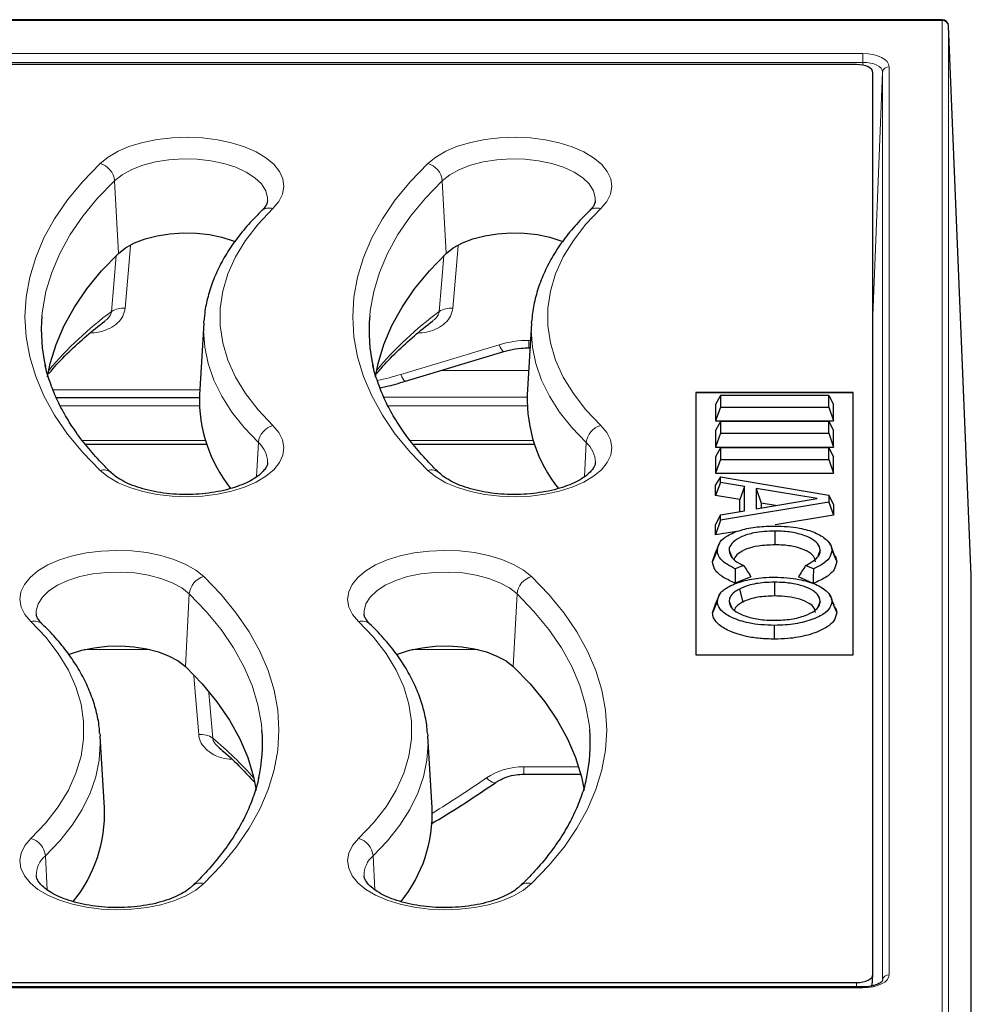
# Model space of a CAD drawing. Units: millimetres. Extents: x -95 to 420, y 0 to 297.
# Drawn here: x 351 to 380, y 107 to 137 of the extents above; entities that cross this region are included whole.
import ezdxf

# ---------------------------------------------------------------- set-up
doc = ezdxf.new("R2010")
doc.units = ezdxf.units.MM

msp = doc.modelspace()

# ---------------------------------------------------------------- linework, layer by layer
at = {"color": 7, "linetype": 'Continuous', "lineweight": 25}
for p, q in [((379.2261, 137.0387), (271.0092, 137.0387)), ((380.1176, 120.0896), (379.426, 136.847)), ((379.426, 136.8448), (379.426, 136.847)), ((376.6184, 135.6714), (273.617, 135.6714)), ((377.1177, 107.9211), (377.1177, 135.4218)), ((356.6996, 127.7854), (356.5673, 125.5996)), ((356.6996, 127.7854), (356.7047, 127.8576)), ((366.6996, 127.7854), (366.5673, 125.5996)), ((366.6996, 127.7854), (366.7047, 127.8576)), ((366.6221, 127.0311), (366.654, 127.0311)), ((362.8555, 126.0124), (365.8523, 126.9184)), ((376.5177, 125.6714), (371.7177, 125.6714)), ((371.7177, 125.6714), (371.7177, 117.6714)), ((376.5177, 125.6541), (371.7177, 125.6541)), ((372.4633, 125.5786), (372.3177, 125.305)), ((372.4633, 125.5786), (372.4633, 125.2242)), ((375.7721, 125.5786), (372.4633, 125.5786)), ((375.7721, 125.2242), (375.7721, 125.5786)), ((375.7721, 125.5786), (375.9177, 125.305)), ((376.5177, 117.6714), (376.5177, 125.6714)), ((352.1959, 125.5194), (356.5633, 125.5194)), ((372.3177, 125.305), (372.3177, 124.805)), ((375.9177, 124.805), (375.9177, 125.305)), ((372.4633, 125.2242), (372.3177, 124.805)), ((372.4633, 125.2242), (375.7721, 125.2242)), ((375.7721, 125.2242), (375.9177, 124.805)), ((372.3177, 124.805), (375.9177, 124.805)), ((372.4633, 124.7786), (372.3177, 124.505)), ((372.4633, 124.7786), (372.4633, 124.4242)), ((375.7721, 124.7786), (372.4633, 124.7786)), ((375.7721, 124.4242), (375.7721, 124.7786)), ((375.7721, 124.7786), (375.9177, 124.505)), ((372.3177, 124.505), (372.3177, 124.005)), ((372.4633, 124.4242), (372.3177, 124.005)), ((372.4633, 124.4242), (375.7721, 124.4242)), ((375.7721, 124.4242), (375.9177, 124.005)), ((375.9177, 124.005), (375.9177, 124.505)), ((353.0831, 124.0946), (356.7807, 124.0946)), ((363.0831, 124.0946), (366.7807, 124.0946)), ((372.3177, 124.005), (375.9177, 124.005)), ((372.4633, 123.9786), (372.3177, 123.705)), ((372.4633, 123.9786), (372.4633, 123.6242)), ((375.7721, 123.9786), (372.4633, 123.9786)), ((375.7721, 123.6242), (375.7721, 123.9786)), ((375.7721, 123.9786), (375.9177, 123.705)), ((372.3177, 123.705), (372.3177, 123.205)), ((372.4633, 123.6242), (372.3177, 123.205)), ((372.4633, 123.6242), (375.7721, 123.6242)), ((375.7721, 123.6242), (375.9177, 123.205)), ((375.9177, 123.205), (375.9177, 123.705)), ((372.3177, 123.205), (375.9177, 123.205)), ((372.4633, 123.0923), (372.3177, 122.847)), ((372.4633, 122.925), (372.3177, 122.5261)), ((372.3177, 122.5261), (372.3177, 122.847)), ((372.4633, 122.925), (372.4633, 123.0923)), ((372.4633, 123.0923), (375.7721, 122.5389)), ((373.2017, 122.8016), (372.4633, 122.925)), ((373.0561, 122.4028), (372.3177, 122.5261)), ((373.2017, 122.8016), (373.0561, 122.4028)), ((373.2017, 122.0625), (373.2017, 122.8016)), ((375.4101, 122.4319), (373.5567, 122.7426)), ((373.5567, 122.7426), (373.5567, 122.1212)), ((373.5567, 122.7426), (373.7023, 122.295)), ((375.7721, 122.5389), (375.7721, 122.3239)), ((375.7721, 122.5389), (375.9177, 122.2449)), ((375.7721, 122.3239), (372.4633, 121.7714)), ((373.0561, 122.0382), (373.0561, 122.4028)), ((373.5567, 122.1212), (375.4101, 122.4319)), ((373.7023, 122.295), (373.7023, 122.1456)), ((374.1478, 122.2203), (373.7023, 122.295)), ((375.7721, 122.3239), (375.9177, 121.925)), ((375.9177, 122.2449), (375.9177, 121.925)), ((372.4633, 121.9395), (372.3177, 121.6456)), ((372.4633, 121.9395), (373.2017, 122.0625)), ((372.4633, 121.7714), (372.4633, 121.9395)), ((375.9177, 121.925), (374.1337, 121.6272)), ((372.4633, 121.7714), (372.3177, 121.324)), ((372.3177, 121.324), (372.3177, 121.6456)), ((373.0201, 121.4412), (372.3177, 121.324)), ((374.1244, 121.4409), (374.1249, 121.0216)), ((372.4323, 121.0753), (372.2932, 120.7503)), ((375.8234, 121.0034), (375.7977, 121.0636)), ((372.2254, 120.5132), (372.2988, 120.7499)), ((372.7259, 120.8487), (372.821, 120.623)), ((375.5095, 120.8545), (375.4399, 120.6892)), ((375.9358, 120.7402), (375.847, 120.9481)), ((373.1698, 120.3948), (372.9176, 120.2929)), ((375.2991, 120.2859), (375.0619, 120.3913)), ((373.3951, 120.0459), (372.9126, 119.8509)), ((374.1101, 119.8809), (374.1105, 119.4616)), ((375.2932, 119.8447), (374.8403, 120.0459)), ((380.1177, 88.7875), (380.1177, 120.0876)), ((373.0439, 119.6748), (373.1484, 119.2778)), ((372.4339, 119.5055), (372.2952, 119.1811)), ((372.7259, 119.2958), (372.8106, 119.0944)), ((375.5095, 119.3014), (375.4333, 119.1201)), ((375.8324, 119.4173), (375.795, 119.5051)), ((375.9326, 119.1824), (375.8554, 119.3635)), ((372.2254, 118.9485), (372.3025, 119.1804)), ((371.7177, 117.6714), (376.5177, 117.6714)), ((353.53, 115.2656), (353.5357, 115.1854)), ((353.6681, 112.9996), (353.5357, 115.1854)), ((363.53, 115.2656), (363.5357, 115.1854)), ((363.6681, 112.9996), (363.5357, 115.1854)), ((366.465, 114.0265), (368.1999, 114.0265)), ((377.0961, 107.5717), (377.1174, 107.9133)), ((376.8113, 107.5383), (273.4241, 107.5383)), ((273.617, 107.6714), (376.6184, 107.6714))]:
    msp.add_line(p, q, dxfattribs=at)
at = {"color": 8, "linetype": 'Continuous', "lineweight": 18}
for p, q in [((379.2261, 137.012), (271.0092, 137.012)), ((379.2261, 137.012), (379.2261, 137.0387)), ((379.2261, 106.5041), (379.2261, 137.012)), ((379.426, 136.8448), (379.426, 106.337)), ((380.1177, 120.0876), (379.426, 136.8448)), ((273.4241, 136.0046), (376.8113, 136.0046)), ((376.8113, 135.7375), (376.8113, 136.0046)), ((376.8113, 135.7375), (273.4241, 135.7375)), ((376.808, 135.6528), (376.8113, 135.7375)), ((377.6108, 135.6048), (377.6108, 107.9112)), ((377.4109, 135.4377), (377.1177, 128.0183)), ((377.4109, 107.7441), (377.4109, 135.4377)), ((354.0943, 129.9084), (353.9769, 132.1267)), ((364.0943, 129.9084), (363.9769, 132.1267)), ((362.7108, 126.2187), (365.7076, 127.1247)), ((366.6221, 127.2587), (366.6678, 127.2587)), ((366.6221, 127.2587), (366.6221, 127.0311)), ((366.6122, 126.3417), (363.9448, 126.3417)), ((352.1043, 125.7471), (356.5762, 125.7471)), ((356.5621, 125.2609), (352.3246, 125.2609)), ((362.1924, 125.528), (366.5637, 125.528)), ((366.5621, 125.2609), (362.3246, 125.2609)), ((353.0015, 124.2007), (356.7455, 124.2007)), ((358.3128, 123.0969), (358.3679, 124.1384)), ((363.0015, 124.2007), (366.7455, 124.2007)), ((368.3128, 123.0969), (368.3679, 124.1384)), ((356.141, 117.3084), (356.2585, 119.5267)), ((366.141, 117.3084), (366.2585, 119.5267)), ((355.0688, 117.8254), (353.0572, 117.8254)), ((365.0688, 117.8254), (363.0572, 117.8254)), ((356.8568, 116.5081), (356.9729, 115.1261)), ((366.465, 114.2542), (368.1359, 114.2542)), ((366.465, 114.2542), (366.465, 114.0265)), ((351.9225, 110.4989), (351.8675, 111.5384)), ((361.9225, 110.4989), (361.8675, 111.5384)), ((376.8113, 107.5115), (273.4241, 107.5115)), ((376.6101, 107.5383), (376.6184, 107.6714)), ((376.8113, 107.5115), (376.8113, 107.5383)), ((377.4107, 107.7373), (377.4109, 107.7441))]:
    msp.add_line(p, q, dxfattribs=at)
at = {"color": 8, "linetype": 'Continuous', "lineweight": 18, "flags": 128}
for points in [[(353.534, 132.6523), (353.7813, 132.8502), (354.0875, 133.0263), (354.4451, 133.1763), (354.8452, 133.2965), (355.2779, 133.384), (355.7327, 133.4365), (356.1983, 133.4527), (356.6633, 133.4324), (357.1162, 133.3759), (357.5459, 133.2848), (357.9417, 133.1611), (358.2939, 133.008), (358.594, 132.8292), (358.8344, 132.6292), (359.0092, 132.4128), (359.1142, 132.1854), (359.1468, 131.9526), (359.1061, 131.7201), (358.9932, 131.4936), (358.8108, 131.2788)], [(363.534, 132.6523), (363.7813, 132.8502), (364.0875, 133.0263), (364.4451, 133.1763), (364.8452, 133.2965), (365.2779, 133.384), (365.7327, 133.4365), (366.1983, 133.4527), (366.6633, 133.4324), (367.1162, 133.3759), (367.5459, 133.2848), (367.9417, 133.1611), (368.2939, 133.008), (368.594, 132.8292), (368.8344, 132.6292), (369.0092, 132.4128), (369.1142, 132.1854), (369.1468, 131.9526), (369.1061, 131.7201), (368.9932, 131.4936), (368.8108, 131.2788)], [(358.6457, 131.5069), (358.6452, 131.6092), (358.5889, 131.8231), (358.4591, 132.0288), (358.2599, 132.2202), (357.9973, 132.3913), (357.6792, 132.537), (357.3153, 132.653), (356.9167, 132.7355), (356.4955, 132.7822), (356.0644, 132.7916), (355.6367, 132.7635), (355.2252, 132.6986), (354.8425, 132.599), (354.5002, 132.4676), (354.2087, 132.3086), (353.9769, 132.1267)], [(368.6457, 131.5069), (368.6452, 131.6092), (368.5889, 131.8231), (368.4591, 132.0288), (368.2599, 132.2202), (367.9973, 132.3913), (367.6792, 132.537), (367.3153, 132.653), (366.9167, 132.7355), (366.4955, 132.7822), (366.0644, 132.7916), (365.6367, 132.7635), (365.2252, 132.6986), (364.8425, 132.599), (364.5002, 132.4676), (364.2087, 132.3086), (363.9769, 132.1267)], [(353.534, 123.2906), (353.005, 123.8381), (352.5427, 124.4006), (352.1486, 124.9759), (351.8242, 125.5619), (351.5707, 126.1567), (351.389, 126.758), (351.2797, 127.3636), (351.2432, 127.9714), (351.2797, 128.5793), (351.389, 129.1849), (351.5707, 129.7862), (351.8242, 130.3809), (352.1486, 130.967), (352.5427, 131.5423), (353.005, 132.1047), (353.534, 132.6523)], [(363.534, 123.2906), (363.005, 123.8381), (362.5427, 124.4006), (362.1486, 124.9759), (361.8242, 125.5619), (361.5707, 126.1567), (361.389, 126.758), (361.2797, 127.3636), (361.2432, 127.9714), (361.2797, 128.5793), (361.389, 129.1849), (361.5707, 129.7862), (361.8242, 130.3809), (362.1486, 130.967), (362.5427, 131.5423), (363.005, 132.1047), (363.534, 132.6523)], [(353.9769, 132.1267), (353.4609, 131.5926), (353.01, 131.044), (352.6256, 130.4829), (352.3092, 129.9112), (352.062, 129.3311), (351.8847, 128.7447), (351.7781, 128.1539), (351.7623, 128.0035)], [(363.9769, 132.1267), (363.4609, 131.5926), (363.01, 131.044), (362.6256, 130.4829), (362.3092, 129.9112), (362.062, 129.3311), (361.8847, 128.7447), (361.7781, 128.1539), (361.7623, 128.0035)], [(358.8108, 131.2788), (358.3574, 130.8011), (357.9758, 130.3079), (357.6679, 129.8021), (357.4356, 129.2862), (357.2799, 128.7632), (357.2019, 128.2358), (357.2019, 127.707), (357.2799, 127.1797), (357.4356, 126.6567), (357.6679, 126.1408), (357.9758, 125.6349), (358.3574, 125.1418), (358.8108, 124.664)], [(368.8108, 131.2788), (368.3574, 130.8011), (367.9758, 130.3079), (367.6679, 129.8021), (367.4356, 129.2862), (367.2799, 128.7632), (367.2019, 128.2358), (367.2019, 127.707), (367.2799, 127.1797), (367.4356, 126.6567), (367.6679, 126.1408), (367.9758, 125.6349), (368.3574, 125.1418), (368.8108, 124.664)], [(354.4598, 130.1477), (354.4084, 129.5327), (354.3001, 128.2373)], [(364.4598, 130.1477), (364.4084, 129.5327), (364.3001, 128.2373)], [(353.8851, 128.1404), (353.9549, 128.977), (354.0273, 129.8432)], [(363.8851, 128.1404), (363.9549, 128.977), (364.0273, 129.8432)], [(358.3679, 124.1384), (357.9298, 124.5969), (357.5556, 125.0693), (357.2469, 125.5535), (357.0054, 126.0471), (356.832, 126.5478), (356.7277, 127.0532), (356.6928, 127.5611), (356.6996, 127.7854)], [(368.3679, 124.1384), (367.9298, 124.5969), (367.5556, 125.0693), (367.2469, 125.5535), (367.0054, 126.0471), (366.832, 126.5478), (366.7277, 127.0532), (366.6928, 127.5611), (366.6996, 127.7854)], [(365.7076, 127.1247), (365.7396, 127.055), (365.7705, 126.9977), (365.7991, 126.9548), (365.8245, 126.9278), (365.8456, 126.9177), (365.8522, 126.9184)], [(362.7108, 126.2187), (362.7429, 126.149), (362.7738, 126.0917), (362.8024, 126.0488), (362.8277, 126.0218), (362.8488, 126.0117), (362.8555, 126.0124)], [(358.8108, 124.664), (358.9932, 124.4492), (359.1061, 124.2228), (359.1468, 123.9903), (359.1142, 123.7575), (359.0092, 123.5301), (358.8344, 123.3137), (358.594, 123.1137), (358.2939, 122.9349), (357.9417, 122.7818), (357.5459, 122.6581), (357.1162, 122.5669), (356.6633, 122.5105), (356.1983, 122.4901), (355.7327, 122.5064), (355.2779, 122.5589), (354.8452, 122.6463), (354.4451, 122.7665), (354.0875, 122.9165), (353.7813, 123.0927), (353.534, 123.2906)], [(368.8108, 124.664), (368.9932, 124.4492), (369.1061, 124.2228), (369.1468, 123.9903), (369.1142, 123.7575), (369.0092, 123.5301), (368.8344, 123.3137), (368.594, 123.1137), (368.2939, 122.9349), (367.9417, 122.7818), (367.5459, 122.6581), (367.1162, 122.5669), (366.6633, 122.5105), (366.1983, 122.4901), (365.7327, 122.5064), (365.2779, 122.5589), (364.8452, 122.6463), (364.4451, 122.7665), (364.0875, 122.9165), (363.7813, 123.0927), (363.534, 123.2906)], [(351.4246, 118.6788), (351.2422, 118.8936), (351.1293, 119.1201), (351.0886, 119.3526), (351.1212, 119.5854), (351.2262, 119.8128), (351.401, 120.0292), (351.6414, 120.2292), (351.9414, 120.408), (352.2937, 120.5611), (352.6895, 120.6848), (353.1191, 120.7759), (353.572, 120.8324), (354.037, 120.8527), (354.5026, 120.8365), (354.9574, 120.784), (355.3902, 120.6965), (355.7903, 120.5763), (356.1478, 120.4263), (356.454, 120.2502), (356.7014, 120.0523)], [(361.4246, 118.6788), (361.2422, 118.8936), (361.1293, 119.1201), (361.0886, 119.3526), (361.1212, 119.5854), (361.2262, 119.8128), (361.401, 120.0292), (361.6414, 120.2292), (361.9414, 120.408), (362.2937, 120.5611), (362.6895, 120.6848), (363.1191, 120.7759), (363.572, 120.8324), (364.037, 120.8527), (364.5026, 120.8365), (364.9574, 120.784), (365.3902, 120.6965), (365.7903, 120.5763), (366.1478, 120.4263), (366.454, 120.2502), (366.7014, 120.0523)], [(356.2585, 119.5267), (356.0266, 119.7086), (355.7352, 119.8676), (355.3929, 119.999), (355.0102, 120.0986), (354.5987, 120.1635), (354.1709, 120.1916), (353.7399, 120.1822), (353.3187, 120.1355), (352.9201, 120.053), (352.5562, 119.937), (352.2381, 119.7913), (351.9754, 119.6202), (351.7762, 119.4288), (351.6465, 119.2231), (351.5902, 119.0092), (351.589, 118.9172)], [(366.2585, 119.5267), (366.0266, 119.7086), (365.7352, 119.8676), (365.3929, 119.999), (365.0102, 120.0986), (364.5987, 120.1635), (364.1709, 120.1916), (363.7399, 120.1822), (363.3187, 120.1355), (362.9201, 120.053), (362.5562, 119.937), (362.2381, 119.7913), (361.9754, 119.6202), (361.7762, 119.4288), (361.6465, 119.2231), (361.5902, 119.0092), (361.589, 118.9172)], [(356.7014, 120.0523), (357.2303, 119.5047), (357.6927, 118.9423), (358.0868, 118.367), (358.4111, 117.7809), (358.6646, 117.1862), (358.8464, 116.5849), (358.9557, 115.9793), (358.9922, 115.3714), (358.9557, 114.7636), (358.8464, 114.158), (358.6646, 113.5567), (358.4111, 112.9619), (358.0868, 112.3759), (357.6927, 111.8006), (357.2303, 111.2381), (356.7014, 110.6906)], [(366.7014, 120.0523), (367.2303, 119.5047), (367.6927, 118.9423), (368.0868, 118.367), (368.4111, 117.7809), (368.6646, 117.1862), (368.8464, 116.5849), (368.9557, 115.9793), (368.9922, 115.3714), (368.9557, 114.7636), (368.8464, 114.158), (368.6646, 113.5567), (368.4111, 112.9619), (368.0868, 112.3759), (367.6927, 111.8006), (367.2303, 111.2381), (366.7014, 110.6906)], [(358.4749, 115.3824), (358.4573, 115.5539), (358.3507, 116.1447), (358.1734, 116.7311), (357.9261, 117.3112), (357.6097, 117.8829), (357.2254, 118.444), (356.7744, 118.9926), (356.2585, 119.5267)], [(368.4749, 115.3824), (368.4573, 115.5539), (368.3507, 116.1447), (368.1734, 116.7311), (367.9261, 117.3112), (367.6097, 117.8829), (367.2254, 118.444), (366.7744, 118.9926), (366.2585, 119.5267)], [(351.4246, 112.064), (351.8779, 112.5418), (352.2596, 113.0349), (352.5674, 113.5408), (352.7998, 114.0567), (352.9554, 114.5797), (353.0334, 115.107), (353.0334, 115.6358), (352.9554, 116.1632), (352.7998, 116.6862), (352.5674, 117.2021), (352.2596, 117.7079), (351.8779, 118.2011), (351.4246, 118.6788)], [(361.4246, 112.064), (361.8779, 112.5418), (362.2596, 113.0349), (362.5674, 113.5408), (362.7998, 114.0567), (362.9554, 114.5797), (363.0334, 115.107), (363.0334, 115.6358), (362.9554, 116.1632), (362.7998, 116.6862), (362.5674, 117.2021), (362.2596, 117.7079), (361.8779, 118.2011), (361.4246, 118.6788)], [(356.5455, 115.2328), (356.4367, 116.5272), (356.3949, 117.0246)], [(353.5357, 115.1854), (353.5425, 114.9611), (353.5077, 114.4532), (353.4033, 113.9478), (353.23, 113.4471), (352.9884, 112.9535), (352.6798, 112.4693), (352.3056, 111.9969), (351.8675, 111.5384)], [(363.5357, 115.1854), (363.5425, 114.9611), (363.5077, 114.4532), (363.4033, 113.9478), (363.23, 113.4471), (362.9884, 112.9535), (362.6798, 112.4693), (362.3056, 111.9969), (361.8675, 111.5384)], [(365.3257, 113.9128), (365.3859, 113.8561), (365.4439, 113.8114), (365.4976, 113.7803), (365.5451, 113.764), (365.5845, 113.7631), (365.6082, 113.7727)], [(356.7014, 110.6906), (356.454, 110.4927), (356.1478, 110.3165), (355.7903, 110.1665), (355.3902, 110.0463), (354.9574, 109.9589), (354.5026, 109.9064), (354.037, 109.8901), (353.572, 109.9105), (353.1191, 109.9669), (352.6895, 110.0581), (352.2937, 110.1818), (351.9414, 110.3349), (351.6414, 110.5137), (351.401, 110.7137), (351.2262, 110.9301), (351.1212, 111.1575), (351.0886, 111.3903), (351.1293, 111.6228), (351.2422, 111.8492), (351.4246, 112.064)], [(366.7014, 110.6906), (366.454, 110.4927), (366.1478, 110.3165), (365.7903, 110.1665), (365.3902, 110.0463), (364.9574, 109.9589), (364.5026, 109.9064), (364.037, 109.8901), (363.572, 109.9105), (363.1191, 109.9669), (362.6895, 110.0581), (362.2937, 110.1818), (361.9414, 110.3349), (361.6414, 110.5137), (361.401, 110.7137), (361.2262, 110.9301), (361.1212, 111.1575), (361.0886, 111.3903), (361.1293, 111.6228), (361.2422, 111.8492), (361.4246, 112.064)]]:
    msp.add_lwpolyline(points, dxfattribs=at)
at = {"color": 7, "linetype": 'Continuous', "lineweight": 25, "flags": 128}
for points in [[(354.0943, 129.9084), (354.3137, 130.0806), (354.5896, 130.2311), (354.9136, 130.3554), (355.2758, 130.4497), (355.6653, 130.5111), (356.0702, 130.5378), (356.4782, 130.5288), (356.8769, 130.4847), (357.2542, 130.4065), (357.5986, 130.2968), (357.6613, 130.2719)], [(364.0943, 129.9084), (364.3137, 130.0806), (364.5896, 130.2311), (364.9136, 130.3554), (365.2758, 130.4497), (365.6653, 130.5111), (366.0702, 130.5378), (366.4782, 130.5288), (366.8769, 130.4847), (367.2542, 130.4065), (367.5986, 130.2968), (367.6613, 130.2719)], [(351.9351, 126.1418), (352.0161, 126.549), (352.1922, 127.1315), (352.4378, 127.7078), (352.7521, 128.2756), (353.1339, 128.8329), (353.5818, 129.3779), (354.0943, 129.9084)], [(361.9351, 126.1418), (362.0161, 126.549), (362.1922, 127.1315), (362.4378, 127.7078), (362.7521, 128.2756), (363.1339, 128.8329), (363.5818, 129.3779), (364.0943, 129.9084)], [(372.371, 120.8589), (372.3273, 120.7552), (372.2836, 120.6515), (372.2254, 120.5132)], [(375.8644, 120.855), (375.9081, 120.7512), (375.9517, 120.6473), (376.01, 120.5089)], [(372.371, 119.2951), (372.3273, 119.1911), (372.2836, 119.0872), (372.2254, 118.9485)], [(375.8644, 119.2976), (375.9081, 119.1936), (375.9517, 119.0895), (376.01, 118.9507)], [(374.1068, 118.5655), (374.1069, 118.4397), (374.1069, 118.3139), (374.1069, 118.1463)], [(352.579, 117.6739), (352.6368, 117.6968), (352.9812, 117.8065), (353.3585, 117.8847), (353.7572, 117.9288), (354.1652, 117.9378), (354.57, 117.9111), (354.9595, 117.8497), (355.3217, 117.7554), (355.6457, 117.6311), (355.9216, 117.4806), (356.141, 117.3084)], [(362.579, 117.6739), (362.6368, 117.6968), (362.9812, 117.8065), (363.3585, 117.8847), (363.7572, 117.9288), (364.1652, 117.9378), (364.57, 117.9111), (364.9595, 117.8497), (365.3217, 117.7554), (365.6457, 117.6311), (365.9216, 117.4806), (366.141, 117.3084)], [(356.141, 117.3084), (356.6535, 116.7779), (357.1015, 116.2329), (357.4833, 115.6756), (357.7975, 115.1078), (358.0431, 114.5315), (358.2192, 113.949), (358.301, 113.5369)], [(366.141, 117.3084), (366.6535, 116.7779), (367.1015, 116.2329), (367.4833, 115.6756), (367.7975, 115.1078), (368.0431, 114.5315), (368.2192, 113.949), (368.301, 113.5369)]]:
    msp.add_lwpolyline(points, dxfattribs=at)
at = {"color": 7, "linetype": 'Continuous', "lineweight": 25}
for centre, radius, start, end in [((379.2261, 136.8387), 0.2, 2.36361, 90), ((356.7358, 127.5608), 4.9931, 174.91301, 192.78582), ((366.7358, 127.5608), 4.9931, 174.91301, 192.78582), ((360.9644, 125.4741), 4.3989, 178.36414, 218.43176), ((370.9644, 125.4741), 4.3989, 178.36414, 218.43176), ((353.5011, 114.9609), 4.9916, 347.4976, 4.84487), ((363.5011, 114.9609), 4.9916, 347.4976, 4.84487), ((349.3956, 112.8327), 4.2758, 320.97729, 2.23795), ((359.3956, 112.8327), 4.2758, 320.97729, 2.23795)]:
    msp.add_arc(centre, radius, start, end, dxfattribs=at)
at = {"color": 8, "linetype": 'Continuous', "lineweight": 18}
for centre, radius, start, end in [((379.238, 136.8231), 0.1892, 6.57707, 93.6107), ((377.5989, 135.416), 0.1892, 86.3893, 173.42293), ((353.3732, 132.0674), 0.6066, 5.60963, 74.62562), ((363.3732, 132.0674), 0.6066, 5.60963, 74.62562), ((358.7021, 130.934), 0.3615, 72.5077, 131.0991), ((368.7021, 130.934), 0.3615, 72.5077, 131.0991), ((354.2316, 127.5934), 0.6475, 83.92411, 122.35396), ((364.2316, 127.5934), 0.6475, 83.92411, 122.35396), ((360.4975, 119.1818), 11.1346, 126.43139, 139.97653), ((370.4975, 119.1818), 11.1346, 126.43139, 139.97653), ((358.9716, 124.0791), 0.6066, 105.37438, 174.39037), ((368.9716, 124.0791), 0.6066, 105.37438, 174.39037), ((357.8603, 123.5375), 0.7866, 0.06531, 49.81241), ((367.8603, 123.5375), 0.7866, 0.06531, 49.81241), ((353.6437, 122.9505), 0.3573, 48.86352, 107.88865), ((363.6437, 122.9505), 0.3573, 48.86352, 107.88865), ((356.8622, 119.4674), 0.6066, 105.37438, 174.39037), ((366.8622, 119.4674), 0.6066, 105.37438, 174.39037), ((351.5343, 118.3391), 0.357, 48.51349, 107.90431), ((361.5343, 118.3391), 0.357, 48.51349, 107.90431), ((356.6168, 114.609), 0.6278, 55.4506, 96.52377), ((350.1268, 106.8414), 10.7473, 41.05915, 50.43155), ((351.2637, 111.4791), 0.6066, 5.60963, 74.62562), ((361.2637, 111.4791), 0.6066, 5.60963, 74.62562), ((352.3728, 110.9392), 0.7838, 130.1399, 180.80923), ((362.3728, 110.9392), 0.7838, 130.1399, 180.80923), ((356.5927, 110.3453), 0.362, 72.52506, 130.66942), ((366.5927, 110.3453), 0.362, 72.52506, 130.66942), ((377.5989, 107.7224), 0.1892, 86.3893, 173.42293)]:
    msp.add_arc(centre, radius, start, end, dxfattribs=at)
for centre, major_axis, ratio, start_param, end_param in [((376.8103, 135.6044), (0.8005, 0.0006), 0.4999994, 6.2827793, 7.8523577), ((376.8103, 135.4312), (0.6006, 0.009), 0.5099624, 6.2751415, 7.8447198), ((366.6221, 124.9912), (2.7, 0), 0.8398215, 1.5707963, 1.9163519), ((359.493, 133.7254), (9.5, 0), 0.8398215, 4.9791094, 5.0579446), ((366.465, 112.7425), (1.8, 0), 0.8398215, 1.5707963, 2.2561864), ((340.1177, 139.8055), (39.8246, 0), 0.8398215, 5.3453189, 5.3977791), ((376.8103, 107.9117), (0.8005, -0.0006), 0.4999994, 4.7140129, 6.2835913)]:
    msp.add_ellipse(centre, major_axis=major_axis, ratio=ratio, start_param=start_param, end_param=end_param, dxfattribs=at)
at = {"color": 7, "linetype": 'Continuous', "lineweight": 25}
for centre, major_axis, start_param, end_param in [((376.617, 135.4211), (0.5007, 0.0009), 6.2822723, 7.8503296), ((376.617, 107.9218), (0.5007, -0.0009), 4.716041, 6.2840983)]:
    msp.add_ellipse(centre, major_axis=major_axis, ratio=0.4999969, start_param=start_param, end_param=end_param, dxfattribs=at)
for points, knots in [([(358.6459, 131.5134), (358.6413, 131.4856), (358.6328, 131.4336), (358.5778, 131.3274), (358.5016, 131.2461), (358.4644, 131.2064)], [0, 0, 0, 0, 0.368696, 0.6919538, 1, 1, 1, 1]), ([(368.6459, 131.5134), (368.6413, 131.4856), (368.6328, 131.4336), (368.5778, 131.3274), (368.5016, 131.2461), (368.4644, 131.2064)], [0, 0, 0, 0, 0.36869599, 0.69195382, 1, 1, 1, 1]), ([(358.4644, 131.2064), (358.3842, 131.1274), (358.1526, 130.8991), (357.8128, 130.5081), (357.466, 130.0301), (357.182, 129.5396), (356.9598, 129.0402), (356.8065, 128.5348), (356.7243, 128.1419), (356.7144, 127.9181), (356.712, 127.8646)], [0, 0, 0, 0, 0.0786449, 0.227126, 0.3751141, 0.5221347, 0.6678865, 0.8121966, 0.9551137, 1, 1, 1, 1]), ([(368.4644, 131.2064), (368.3842, 131.1274), (368.1526, 130.8991), (367.8128, 130.5081), (367.466, 130.0301), (367.182, 129.5396), (366.9598, 129.0402), (366.8065, 128.5348), (366.7243, 128.1419), (366.7144, 127.9181), (366.712, 127.8646)], [0, 0, 0, 0, 0.0786449, 0.227126, 0.3751141, 0.5221347, 0.6678865, 0.8121966, 0.9551137, 1, 1, 1, 1]), ([(351.9754, 126.2433), (352.0189, 126.2968), (352.2014, 126.5214), (352.5811, 126.9076), (353.1058, 127.3898), (353.4885, 127.703), (353.6877, 127.8532), (353.6911, 127.8558)], [0, 0, 0, 0, 0.0957769, 0.4016076, 0.7067217, 0.9949933, 1, 1, 1, 1]), ([(361.9754, 126.2433), (362.0189, 126.2968), (362.2014, 126.5214), (362.5811, 126.9076), (363.1058, 127.3898), (363.4885, 127.703), (363.6877, 127.8532), (363.6911, 127.8558)], [0, 0, 0, 0, 0.0957769, 0.4016076, 0.7067217, 0.9949933, 1, 1, 1, 1]), ([(365.8523, 126.9184), (365.9093, 126.9343), (366.0818, 126.9824), (366.3411, 127.0235), (366.5428, 127.0289), (366.6221, 127.0311)], [0, 0, 0, 0, 0.230763, 0.6974957, 1, 1, 1, 1]), ([(353.8804, 123.2182), (353.795, 123.3019), (353.5471, 123.5453), (353.1794, 123.9564), (352.7966, 124.4531), (352.4727, 124.9578), (352.2047, 125.469), (352.0026, 125.9862), (351.8886, 126.3357), (351.8589, 126.5126), (351.8585, 126.5153)], [0, 0, 0, 0, 0.07957983, 0.2312343, 0.38308924, 0.53541641, 0.68844907, 0.84244314, 0.99762631, 1, 1, 1, 1]), ([(363.8804, 123.2182), (363.795, 123.3019), (363.5471, 123.5453), (363.1794, 123.9564), (362.7966, 124.4531), (362.4727, 124.9578), (362.2047, 125.469), (362.0026, 125.9862), (361.8886, 126.3357), (361.8589, 126.5126), (361.8585, 126.5153)], [0, 0, 0, 0, 0.07957983, 0.2312343, 0.38308924, 0.53541641, 0.68844907, 0.84244314, 0.99762631, 1, 1, 1, 1]), ([(362.0782, 125.8121), (362.1377, 125.824), (362.4014, 125.8769), (362.6574, 125.9532), (362.8555, 126.0124)], [0, 0, 0, 0, 0.2256715, 1, 1, 1, 1]), ([(358.6445, 123.5332), (358.6449, 123.5279), (358.6476, 123.4963), (358.6279, 123.4364), (358.5688, 123.3287), (358.4586, 123.2055), (358.2933, 123.0738), (358.0703, 122.9431), (357.7988, 122.8237), (357.4842, 122.721), (357.1338, 122.6399), (356.7567, 122.5838), (356.3628, 122.5555), (355.963, 122.5562), (355.5682, 122.586), (355.1894, 122.6439), (354.8374, 122.7274), (354.5215, 122.8329), (354.2518, 122.9549), (354.0304, 123.0871), (353.9301, 123.1748), (353.8804, 123.2182)], [0, 0, 0, 0, 0.0116688, 0.0708452, 0.1233996, 0.1739755, 0.2277547, 0.2813196, 0.3353225, 0.3900535, 0.4454661, 0.5014085, 0.557707, 0.6141922, 0.6707012, 0.7270234, 0.7829922, 0.8384313, 0.8931659, 0.9470682, 1, 1, 1, 1]), ([(368.6445, 123.5332), (368.6449, 123.5279), (368.6476, 123.4963), (368.6279, 123.4364), (368.5688, 123.3287), (368.4586, 123.2055), (368.2933, 123.0738), (368.0703, 122.9431), (367.7988, 122.8237), (367.4842, 122.721), (367.1338, 122.6399), (366.7567, 122.5838), (366.3628, 122.5555), (365.963, 122.5562), (365.5682, 122.586), (365.1894, 122.6439), (364.8374, 122.7274), (364.5215, 122.8329), (364.2518, 122.9549), (364.0304, 123.0871), (363.9301, 123.1748), (363.8804, 123.2182)], [0, 0, 0, 0, 0.0116688, 0.0708452, 0.1233996, 0.1739755, 0.2277547, 0.2813196, 0.3353225, 0.3900535, 0.4454661, 0.5014085, 0.557707, 0.6141922, 0.6707012, 0.7270234, 0.7829922, 0.8384313, 0.8931659, 0.9470682, 1, 1, 1, 1]), ([(372.371, 120.8589), (372.3858, 120.9458), (372.4133, 121.106), (372.6823, 121.3223), (373.0766, 121.4827), (373.5856, 121.5814), (373.9443, 121.5906), (374.1243, 121.5953)], [0, 0, 0, 0, 0.2017906, 0.3721495, 0.5805185, 0.7894991, 1, 1, 1, 1]), ([(374.1244, 121.4409), (374.0154, 121.4379), (373.7977, 121.4319), (373.4482, 121.3847), (373.1033, 121.2839), (372.8354, 121.1192), (372.7335, 120.9621), (372.7275, 120.8725), (372.7259, 120.8487)], [0, 0, 0, 0, 0.1601945, 0.3197249, 0.5277607, 0.736708, 0.9300012, 1, 1, 1, 1]), ([(374.1243, 121.5953), (374.2523, 121.5923), (374.5079, 121.5865), (374.9312, 121.5304), (375.3613, 121.407), (375.6908, 121.2083), (375.8475, 121.013), (375.8599, 120.8969), (375.8644, 120.855)], [0, 0, 0, 0, 0.15121911, 0.30192379, 0.51375484, 0.72603821, 0.90115906, 1, 1, 1, 1]), ([(375.5095, 120.8545), (375.4944, 120.9255), (375.4651, 121.0626), (375.2084, 121.2412), (374.8485, 121.373), (374.4594, 121.4342), (374.2139, 121.4391), (374.1244, 121.4409)], [0, 0, 0, 0, 0.2093679, 0.4050619, 0.6338418, 0.8666132, 1, 1, 1, 1]), ([(372.9176, 120.2929), (372.8298, 120.3362), (372.6537, 120.423), (372.4397, 120.5923), (372.375, 120.7475), (372.3717, 120.8401), (372.371, 120.8589)], [0, 0, 0, 0, 0.284789, 0.571224, 0.9128629, 1, 1, 1, 1]), ([(372.7259, 120.8487), (372.7425, 120.7722), (372.7743, 120.6265), (372.9889, 120.4827), (373.1283, 120.415), (373.1698, 120.3948)], [0, 0, 0, 0, 0.4366722, 0.8326636, 1, 1, 1, 1]), ([(374.1249, 121.0216), (373.9522, 121.0152), (373.6502, 121.0039), (373.2569, 120.9044), (373.0025, 120.7652), (372.8949, 120.6442), (372.8852, 120.5817), (372.8844, 120.5763)], [0, 0, 0, 0, 0.309637, 0.5412363, 0.7742597, 0.9804907, 1, 1, 1, 1]), ([(375.3638, 120.5082), (375.3518, 120.5674), (375.3281, 120.6843), (375.1085, 120.8401), (374.7913, 120.9578), (374.4382, 121.0151), (374.2119, 121.0198), (374.1249, 121.0216)], [0, 0, 0, 0, 0.1973022, 0.3891515, 0.619536, 0.8536981, 1, 1, 1, 1]), ([(375.0619, 120.3913), (375.1807, 120.4551), (375.3928, 120.5692), (375.5016, 120.7433), (375.508, 120.8328), (375.5095, 120.8545)], [0, 0, 0, 0, 0.4906567, 0.8763539, 1, 1, 1, 1]), ([(375.8644, 120.855), (375.8466, 120.7745), (375.8115, 120.6157), (375.5861, 120.4213), (375.3857, 120.3267), (375.2991, 120.2859)], [0, 0, 0, 0, 0.368353, 0.7270871, 1, 1, 1, 1]), ([(375.9081, 120.7356), (375.9461, 120.6907), (376.0078, 120.6178), (376.0094, 120.5391), (376.01, 120.5089)], [0, 0, 0, 0, 0.6163342, 1, 1, 1, 1]), ([(372.9126, 119.8509), (372.7893, 119.9079), (372.5414, 120.0228), (372.2649, 120.2495), (372.2387, 120.4243), (372.2254, 120.5132)], [0, 0, 0, 0, 0.326844, 0.6573176, 1, 1, 1, 1]), ([(376.01, 120.5089), (375.9916, 120.4225), (375.9547, 120.2493), (375.6904, 120.0155), (375.4258, 119.9017), (375.2932, 119.8447)], [0, 0, 0, 0, 0.3314578, 0.664976, 1, 1, 1, 1]), ([(372.9176, 120.2929), (372.9167, 120.2192), (372.9147, 120.0719), (372.9133, 119.9245), (372.9126, 119.8509)], [0, 0, 0, 0, 0.4999967, 1, 1, 1, 1]), ([(373.1698, 120.3948), (373.2069, 120.3363), (373.2811, 120.2191), (373.3571, 120.1037), (373.3951, 120.0459)], [0, 0, 0, 0, 0.49996893, 1, 1, 1, 1]), ([(375.0619, 120.3913), (375.0253, 120.3334), (374.952, 120.2176), (374.8775, 120.1031), (374.8403, 120.0459)], [0, 0, 0, 0, 0.4999744, 1, 1, 1, 1]), ([(375.2991, 120.2859), (375.2984, 120.2123), (375.2969, 120.0652), (375.2944, 119.9182), (375.2932, 119.8447)], [0, 0, 0, 0, 0.4999877, 1, 1, 1, 1]), ([(372.371, 119.2951), (372.3879, 119.3823), (372.4204, 119.5505), (372.7385, 119.7768), (373.1955, 119.9444), (373.6938, 120.0267), (374.0055, 120.0329), (374.1194, 120.0352)], [0, 0, 0, 0, 0.2038657, 0.3931223, 0.6318859, 0.8654142, 1, 1, 1, 1]), ([(374.1101, 119.8809), (374.0061, 119.8785), (373.7329, 119.8724), (373.3477, 119.8092), (373.132, 119.7138), (373.0439, 119.6748)], [0, 0, 0, 0, 0.2666337, 0.7005273, 1, 1, 1, 1]), ([(375.5095, 119.3014), (375.494, 119.3727), (375.4646, 119.5083), (375.2123, 119.6836), (374.8632, 119.8106), (374.4702, 119.8735), (374.2151, 119.8787), (374.1101, 119.8809)], [0, 0, 0, 0, 0.2099254, 0.3989191, 0.6210142, 0.8439381, 1, 1, 1, 1]), ([(374.1194, 120.0352), (374.2451, 120.0318), (374.4961, 120.0248), (374.9286, 119.9643), (375.3836, 119.8322), (375.7245, 119.6195), (375.8541, 119.4274), (375.862, 119.3272), (375.8644, 119.2976)], [0, 0, 0, 0, 0.1491402, 0.2978554, 0.5293748, 0.7621108, 0.9298104, 1, 1, 1, 1]), ([(373.0439, 119.6748), (372.9937, 119.6461), (372.8656, 119.5727), (372.7459, 119.4409), (372.7318, 119.3387), (372.7259, 119.2958)], [0, 0, 0, 0, 0.2722022, 0.6943287, 1, 1, 1, 1]), ([(374.1068, 118.5655), (373.9728, 118.5692), (373.7053, 118.5766), (373.2569, 118.6414), (372.8378, 118.7763), (372.5169, 118.9671), (372.3844, 119.1479), (372.3746, 119.2554), (372.371, 119.2951)], [0, 0, 0, 0, 0.15988301, 0.3190524, 0.55161918, 0.74379649, 0.90520343, 1, 1, 1, 1]), ([(372.7259, 119.2958), (372.7404, 119.2287), (372.7685, 119.0988), (373.0107, 118.9276), (373.3545, 118.7968), (373.7493, 118.7284), (374.0098, 118.7223), (374.1156, 118.7199)], [0, 0, 0, 0, 0.1994783, 0.3866053, 0.6092025, 0.8413176, 1, 1, 1, 1]), ([(373.1484, 119.2778), (373.1058, 119.2531), (372.9961, 119.1898), (372.9059, 119.1028), (372.8936, 119.0422), (372.8917, 119.0328)], [0, 0, 0, 0, 0.3492857, 0.8991589, 1, 1, 1, 1]), ([(374.1105, 119.4616), (373.9375, 119.4553), (373.6762, 119.4457), (373.3519, 119.3696), (373.2175, 119.3089), (373.1484, 119.2778)], [0, 0, 0, 0, 0.4879032, 0.7366547, 1, 1, 1, 1]), ([(375.8644, 119.2976), (375.8456, 119.2117), (375.8101, 119.0486), (375.4927, 118.8281), (375.0435, 118.6559), (374.5366, 118.5738), (374.2207, 118.5677), (374.1068, 118.5655)], [0, 0, 0, 0, 0.2017623, 0.3828294, 0.6253733, 0.8649654, 1, 1, 1, 1]), ([(375.3638, 118.955), (375.3514, 119.015), (375.3274, 119.1305), (375.1112, 119.2829), (374.8048, 119.3957), (374.4481, 119.4544), (374.2126, 119.4595), (374.1105, 119.4616)], [0, 0, 0, 0, 0.1990517, 0.3829621, 0.6055912, 0.829014, 1, 1, 1, 1]), ([(374.1156, 118.7199), (374.2885, 118.7264), (374.6219, 118.7389), (375.0429, 118.8516), (375.3337, 118.9952), (375.4876, 119.1514), (375.5026, 119.2543), (375.5095, 119.3014)], [0, 0, 0, 0, 0.2564307, 0.4943275, 0.6940313, 0.8598855, 1, 1, 1, 1]), ([(374.1069, 118.1463), (373.961, 118.1504), (373.67, 118.1588), (373.1847, 118.2304), (372.7306, 118.3785), (372.3636, 118.5996), (372.2347, 118.8026), (372.2272, 118.9202), (372.2254, 118.9485)], [0, 0, 0, 0, 0.1595869, 0.3184879, 0.5484333, 0.7423851, 0.9378458, 1, 1, 1, 1]), ([(376.01, 118.9507), (375.9927, 118.8638), (375.9581, 118.6899), (375.6354, 118.4478), (375.1528, 118.2552), (374.5985, 118.1572), (374.2437, 118.1493), (374.1069, 118.1463)], [0, 0, 0, 0, 0.18755866, 0.37536414, 0.61399251, 0.85120895, 1, 1, 1, 1]), ([(375.9074, 119.1787), (375.9508, 119.1233), (376.0087, 119.0492), (376.0097, 118.9705), (376.01, 118.9507)], [0, 0, 0, 0, 0.7480291, 1, 1, 1, 1]), ([(351.7709, 118.6064), (351.7489, 118.6289), (351.6853, 118.6936), (351.623, 118.7901), (351.5926, 118.8665), (351.5925, 118.9036), (351.5925, 118.9168)], [0, 0, 0, 0, 0.1696335, 0.4886216, 0.8177589, 1, 1, 1, 1]), ([(361.7709, 118.6064), (361.7489, 118.6289), (361.6853, 118.6936), (361.623, 118.7901), (361.5926, 118.8665), (361.5925, 118.9036), (361.5925, 118.9168)], [0, 0, 0, 0, 0.1696335, 0.4886216, 0.8177589, 1, 1, 1, 1]), ([(353.5221, 115.2734), (353.5188, 115.3368), (353.5067, 115.5685), (353.4211, 115.9658), (353.2667, 116.4621), (353.047, 116.9511), (352.7679, 117.4317), (352.4274, 117.9016), (352.089, 118.2925), (351.8553, 118.5232), (351.7709, 118.6064)], [0, 0, 0, 0, 0.0533243, 0.1948927, 0.3369434, 0.47999, 0.6243363, 0.7700466, 0.9169808, 1, 1, 1, 1]), ([(363.5221, 115.2734), (363.5188, 115.3368), (363.5067, 115.5685), (363.4211, 115.9658), (363.2667, 116.4621), (363.047, 116.9511), (362.7679, 117.4317), (362.4274, 117.9016), (362.089, 118.2925), (361.8553, 118.5232), (361.7709, 118.6064)], [0, 0, 0, 0, 0.0533243, 0.1948927, 0.3369434, 0.47999, 0.6243363, 0.7700466, 0.9169808, 1, 1, 1, 1]), ([(357.1368, 114.858), (357.1933, 114.8104), (357.4398, 114.6027), (357.8183, 114.2484), (358.1034, 113.9354), (358.2356, 113.7903)], [0, 0, 0, 0, 0.13742431, 0.59999993, 1, 1, 1, 1]), ([(358.3778, 113.938), (358.3723, 113.9064), (358.336, 113.6978), (358.2088, 113.3141), (357.9932, 112.7892), (357.712, 112.2715), (357.3737, 111.7622), (356.977, 111.2627), (356.6268, 110.8829), (356.4087, 110.6704), (356.355, 110.6182)], [0, 0, 0, 0, 0.0279194, 0.1845094, 0.3399248, 0.4940708, 0.6470747, 0.7991703, 0.9506091, 1, 1, 1, 1]), ([(365.6087, 113.773), (365.6423, 113.7947), (365.7471, 113.8624), (365.9509, 113.9506), (366.2092, 114.0155), (366.3842, 114.0231), (366.465, 114.0265)], [0, 0, 0, 0, 0.1416761, 0.4426516, 0.742571, 1, 1, 1, 1]), ([(368.3778, 113.938), (368.3723, 113.9064), (368.336, 113.6978), (368.2088, 113.3141), (367.9932, 112.7892), (367.712, 112.2715), (367.3737, 111.7622), (366.977, 111.2627), (366.6268, 110.8829), (366.4087, 110.6704), (366.355, 110.6182)], [0, 0, 0, 0, 0.0279194, 0.1845094, 0.3399248, 0.4940708, 0.6470747, 0.7991703, 0.9506091, 1, 1, 1, 1]), ([(363.6385, 112.5098), (363.9447, 112.6948), (364.6154, 113.1004), (365.2589, 113.5361), (365.6087, 113.773)], [0, 0, 0, 0, 0.4564336, 1, 1, 1, 1]), ([(356.355, 110.6182), (356.3297, 110.5951), (356.2567, 110.5287), (356.0925, 110.4159), (355.8489, 110.2896), (355.5578, 110.1768), (355.2267, 110.083), (354.8635, 110.0123), (354.4778, 109.968), (354.08, 109.9522), (353.681, 109.9656), (353.2919, 110.0078), (352.9234, 110.0772), (352.586, 110.1707), (352.2889, 110.2842), (352.0402, 110.4115), (351.8461, 110.545), (351.7088, 110.6753), (351.6278, 110.7914), (351.5941, 110.873), (351.5928, 110.9124), (351.5924, 110.928)], [0, 0, 0, 0, 0.02844244, 0.0819753, 0.1358123, 0.19028365, 0.24548748, 0.30131492, 0.35759857, 0.41416461, 0.47084679, 0.52746101, 0.5838166, 0.63974208, 0.69505854, 0.74960226, 0.80329682, 0.85633202, 0.90940492, 0.96406625, 1, 1, 1, 1]), ([(366.355, 110.6182), (366.3297, 110.5951), (366.2567, 110.5287), (366.0925, 110.4159), (365.8489, 110.2896), (365.5578, 110.1768), (365.2267, 110.083), (364.8635, 110.0123), (364.4778, 109.968), (364.08, 109.9522), (363.681, 109.9656), (363.2919, 110.0078), (362.9234, 110.0772), (362.586, 110.1707), (362.2889, 110.2842), (362.0402, 110.4115), (361.8461, 110.545), (361.7088, 110.6753), (361.6278, 110.7914), (361.5941, 110.873), (361.5928, 110.9124), (361.5924, 110.928)], [0, 0, 0, 0, 0.0284424, 0.0819753, 0.1358123, 0.1902837, 0.2454875, 0.3013149, 0.3575986, 0.4141646, 0.4708468, 0.527461, 0.5838166, 0.6397421, 0.6950585, 0.7496023, 0.8032968, 0.856332, 0.9094049, 0.9640662, 1, 1, 1, 1]), ([(377.4108, 107.738), (377.4109, 107.738), (377.4112, 107.7381), (377.4028, 107.7146), (377.3344, 107.6546), (377.2085, 107.596), (377.0453, 107.5541), (376.9054, 107.5393), (376.8271, 107.5384), (376.8113, 107.5383)], [0, 0, 0, 0, 0.0937244, 0.2586923, 0.4350668, 0.6054639, 0.7809459, 0.9556941, 1, 1, 1, 1])]:
    msp.add_open_spline(points, degree=3, knots=knots, dxfattribs=at)
at = {"color": 8, "linetype": 'Continuous', "lineweight": 18}
for points, knots in [([(353.2259, 127.4792), (353.3149, 127.4851), (353.5249, 127.499), (353.8193, 127.6074), (354.0725, 127.7784), (354.2483, 127.9916), (354.2828, 128.1553), (354.3001, 128.2373)], [0, 0, 0, 0, 0.1741872, 0.4110273, 0.6153448, 0.8074253, 1, 1, 1, 1]), ([(363.2259, 127.4792), (363.3149, 127.4851), (363.5249, 127.499), (363.8193, 127.6074), (364.0725, 127.7784), (364.2483, 127.9916), (364.2828, 128.1553), (364.3001, 128.2373)], [0, 0, 0, 0, 0.1741872, 0.4110273, 0.6153448, 0.8074253, 1, 1, 1, 1]), ([(353.6885, 127.8595), (353.7054, 127.8708), (353.7676, 127.9121), (353.8208, 127.9785), (353.8693, 128.0631), (353.878, 128.106), (353.8851, 128.1404)], [0, 0, 0, 0, 0.1628092, 0.5982397, 0.6771011, 1, 1, 1, 1]), ([(363.6885, 127.8595), (363.7054, 127.8708), (363.7676, 127.9121), (363.8208, 127.9785), (363.8693, 128.0631), (363.878, 128.106), (363.8851, 128.1404)], [0, 0, 0, 0, 0.1628092, 0.5982397, 0.6771011, 1, 1, 1, 1]), ([(356.5455, 115.2328), (356.5477, 115.2131), (356.5605, 115.102), (356.6469, 114.9053), (356.8854, 114.6726), (357.2029, 114.5132), (357.4502, 114.4915), (357.5539, 114.4824)], [0, 0, 0, 0, 0.0481216, 0.2721338, 0.4952874, 0.7882595, 1, 1, 1, 1]), ([(356.9729, 115.1261), (356.974, 115.1162), (356.9768, 115.0917), (356.9943, 115.0339), (357.0413, 114.948), (357.1061, 114.8925), (357.1411, 114.8625)], [0, 0, 0, 0, 0.1029837, 0.2565422, 0.598106, 1, 1, 1, 1])]:
    msp.add_open_spline(points, degree=3, knots=knots, dxfattribs=at)

doc.saveas('drawing.dxf')
